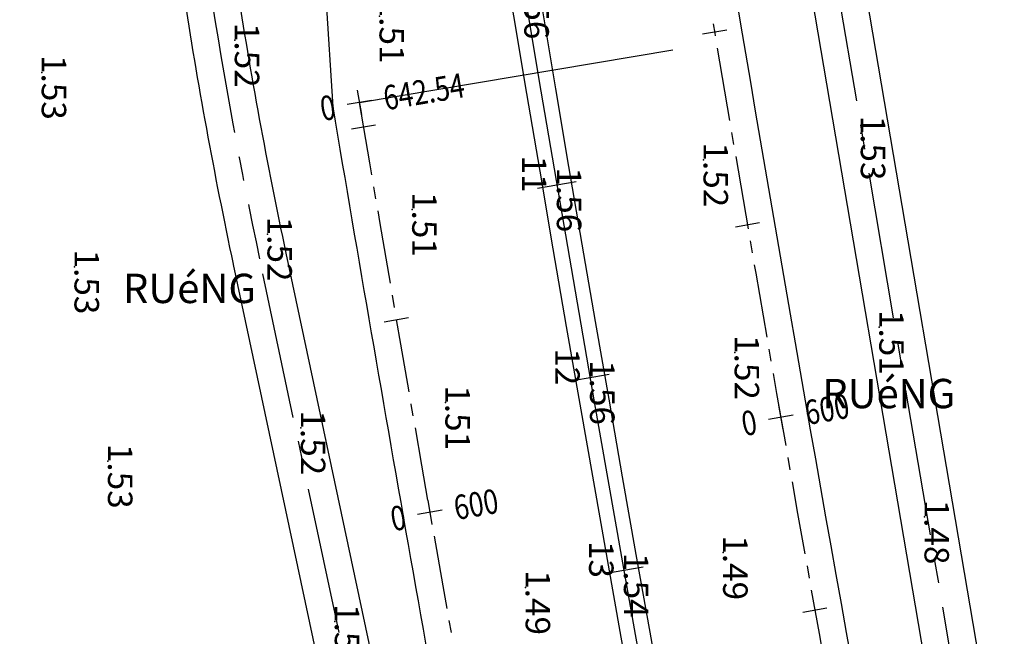
# Model space of a CAD drawing. Extents: x 596395 to 598451, y 2280825 to 2285622.
# Drawn here: x 597417 to 597517, y 2284690 to 2284753 of the extents above; entities that cross this region are included whole.
import ezdxf
from ezdxf.enums import TextEntityAlignment as Align

# ---------------------------------------------------------------- set-up
doc = ezdxf.new("R2010")
doc.units = 0
doc.header["$LTSCALE"] = 10
doc.header["$MEASUREMENT"] = 0
doc.linetypes.add('CENTER2', pattern=[1.125, 0.75, -0.125, 0.125, -0.125])
doc.layers.get('0').update_dxf_attribs({"linetype": 'CONTINUOUS'})
for name, color, linetype in [('00Cau', 7, 'CONTINUOUS'), ('DESC-DPC', 3, 'CONTINUOUS'), ('ELEV', 8, 'CONTINUOUS'), ('ELEV-DPC', 6, 'CONTINUOUS'), ('GHICHU', 2, 'CONTINUOUS'), ('P-DPC', 7, 'CONTINUOUS'), ('P-LBD', 7, 'CONTINUOUS'), ('STALBL-21-4', 7, 'CONTINUOUS'), ('STALBL-R1', 7, 'CONTINUOUS'), ('STALBL-R2', 7, 'CONTINUOUS'), ('STAPTS-R2', 7, 'CONTINUOUS'), ('TIM-20-4', 1, 'CONTINUOUS'), ('TIMGOM', 5, 'CENTER2'), ('VAINHANH', 7, 'CONTINUOUS'), ('VV-R2', 6, 'CENTER2')]:
    doc.layers.add(name, color=color, linetype=linetype)
doc.styles.add('2MM', font='simplex.shx', dxfattribs={"width": 0.8, "height": 2.5})
doc.styles.add('GHICHU', font='VHARIALN.TTF', dxfattribs={"width": 0.7})
doc.styles.add('S6', font='SIMPLEX', dxfattribs={"height": 0.322917})

# ---------------------------------------------------------------- blocks, each defined once
blk = doc.blocks.new('POINT')
blk.add_point((0, 0))
at = {"layer": 'ELEV', "style": 'S6'}
blk.add_attdef('ELEV', text='', height=0.0833, dxfattribs=at).set_placement((0.0513, 0), align=Align.CENTER)
blk = doc.blocks.new('STA_TIC')
blk.add_line((0, -0.04165), (0, 0.04165))
blk = doc.blocks.new('STALBL')
for p, q in [((0, 0.0424), (0, -0.0415)), ((0.0424, 0), (-0.0424, 0))]:
    blk.add_line(p, q)
blk.add_attdef('STAMAN', text='', height=0.0833).set_placement((-0.08, 0), align=Align.MIDDLE_RIGHT)
blk.add_attdef('STAPRE', text='', height=0.0833).set_placement((0.08, 0), align=Align.MIDDLE_LEFT)

msp = doc.modelspace()

# ---------------------------------------------------------------- linework, layer by layer
at = {"layer": '00Cau'}
for radius in [5998.5, 6001.5]:
    msp.add_arc((603386.46, 2285743.67), radius, 181.800927, 191.64949, dxfattribs=at)
at = {"layer": 'STAPTS-R2', "ltscale": 2}
msp.add_line((597451.43, 2284744.84), (597483.47, 2284750.24), dxfattribs=at)
at = {"layer": 'TIM-20-4'}
msp.add_arc((603386.46, 2285743.67), 6000, 181.800927, 191.64949, dxfattribs=at)
at = {"layer": 'TIMGOM', "ltscale": 2}
for p, q in [((597528.64, 2284589.73), (597493.2, 2284798.27)), ((597468.05, 2284602.6), (597441.23, 2284728.86))]:
    msp.add_line(p, q, dxfattribs=at)
msp.add_arc((597930.32, 2284832.74), 500, 188.7648, 191.9906, dxfattribs=at)
at = {"layer": 'VAINHANH'}
for p, q in [((597443.85, 2284819.8), (597448.71, 2284744.39)), ((597495.91, 2284798.73), (597531.35, 2284590.19)), ((597490.48, 2284797.81), (597524.25, 2284599.13)), ((597443.92, 2284729.43), (597472.32, 2284595.72)), ((597438.54, 2284728.29), (597465.36, 2284602.03))]:
    msp.add_line(p, q, dxfattribs=at)
for centre, radius, start, end in [((603386.46, 2285743.67), 5978.75, 188.588703, 190.432396), ((597930.32, 2284832.74), 497.25, 188.7648, 191.9906), ((597930.32, 2284832.74), 502.75, 188.7648, 191.9906), ((603386.46, 2285743.67), 6021.25, 189.552991, 190.444773)]:
    msp.add_arc(centre, radius, start, end, dxfattribs=at)
at = {"layer": 'VV-R2', "color": 3}
for radius, start, end in [(5981.5, 188.588703, 190.498601), (6018.5, 189.552991, 190.507896)]:
    msp.add_arc((603386.46, 2285743.67), radius, start, end, dxfattribs=at)

# ---------------------------------------------------------------- block references
at = {"layer": 'P-DPC'}
ref = msp.add_blockref('POINT', (597468.29, 2284756.15), dxfattribs=dict(at, xscale=30, yscale=30, zscale=30, rotation=270))
ref.add_attrib('ELEV', '1.56', dxfattribs={"layer": 'ELEV-DPC', "height": 2.5, "rotation": 270, "style": 'S6'}).set_placement((597468.29, 2284754.61), align=Align.CENTER)
ref.add_attrib('DESC', 'H1', (597464.73, 2284759.14), dxfattribs={"layer": 'DESC-DPC', "height": 2.5, "rotation": 270, "style": 'S6'})
ref = msp.add_blockref('POINT', (597471.61, 2284736.43), dxfattribs=dict(at, xscale=30, yscale=30, zscale=30, rotation=270))
ref.add_attrib('ELEV', '1.56', dxfattribs={"layer": 'ELEV-DPC', "height": 2.5, "rotation": 270, "style": 'S6'}).set_placement((597471.61, 2284734.89), align=Align.CENTER)
ref.add_attrib('DESC', '11', (597468.05, 2284739.42), dxfattribs={"layer": 'DESC-DPC', "height": 2.5, "rotation": 270, "style": 'S6'})
ref = msp.add_blockref('POINT', (597475, 2284716.72), dxfattribs=dict(at, xscale=30, yscale=30, zscale=30, rotation=270))
ref.add_attrib('ELEV', '1.56', dxfattribs={"layer": 'ELEV-DPC', "height": 2.5, "rotation": 270, "style": 'S6'}).set_placement((597475, 2284715.18), align=Align.CENTER)
ref.add_attrib('DESC', '12', (597471.44, 2284719.71), dxfattribs={"layer": 'DESC-DPC', "height": 2.5, "rotation": 270, "style": 'S6'})
ref = msp.add_blockref('POINT', (597478.46, 2284697.02), dxfattribs=dict(at, xscale=30, yscale=30, zscale=30, rotation=270))
ref.add_attrib('ELEV', '1.54', dxfattribs={"layer": 'ELEV-DPC', "height": 2.5, "rotation": 270, "style": 'S6'}).set_placement((597478.46, 2284695.48), align=Align.CENTER)
ref.add_attrib('DESC', '13', (597474.9, 2284700.01), dxfattribs={"layer": 'DESC-DPC', "height": 2.5, "rotation": 270, "style": 'S6'})
at = {"layer": 'P-LBD'}
ref = msp.add_blockref('POINT', (597453.49, 2284753.68), dxfattribs=dict(at, xscale=30, yscale=30, zscale=30, rotation=270))
ref.add_attrib('ELEV', '1.51', dxfattribs={"layer": 'ELEV', "height": 2.5, "rotation": 270, "style": 'S6'}).set_placement((597453.49, 2284752.14), align=Align.CENTER)
ref = msp.add_blockref('POINT', (597438.7, 2284751.21), dxfattribs=dict(at, xscale=30, yscale=30, zscale=30, rotation=270))
ref.add_attrib('ELEV', '1.52', dxfattribs={"layer": 'ELEV', "height": 2.5, "rotation": 270, "style": 'S6'}).set_placement((597438.7, 2284749.67), align=Align.CENTER)
ref = msp.add_blockref('POINT', (597418.97, 2284747.92), dxfattribs=dict(at, xscale=30, yscale=30, zscale=30, rotation=270))
ref.add_attrib('ELEV', '1.53', dxfattribs={"layer": 'ELEV', "height": 2.5, "rotation": 270, "style": 'S6'}).set_placement((597418.97, 2284746.38), align=Align.CENTER)
ref = msp.add_blockref('POINT', (597502.67, 2284741.71), dxfattribs=dict(at, xscale=30, yscale=30, zscale=30, rotation=270))
ref.add_attrib('ELEV', '1.53', dxfattribs={"layer": 'ELEV', "height": 2.5, "rotation": 270, "style": 'S6'}).set_placement((597502.67, 2284740.18), align=Align.CENTER)
ref = msp.add_blockref('POINT', (597486.6, 2284738.98), dxfattribs=dict(at, xscale=30, yscale=30, zscale=30, rotation=270))
ref.add_attrib('ELEV', '1.52', dxfattribs={"layer": 'ELEV', "height": 2.5, "rotation": 270, "style": 'S6'}).set_placement((597486.6, 2284737.44), align=Align.CENTER)
ref = msp.add_blockref('POINT', (597456.83, 2284733.91), dxfattribs=dict(at, xscale=30, yscale=30, zscale=30, rotation=270))
ref.add_attrib('ELEV', '1.51', dxfattribs={"layer": 'ELEV', "height": 2.5, "rotation": 270, "style": 'S6'}).set_placement((597456.83, 2284732.37), align=Align.CENTER)
ref = msp.add_blockref('POINT', (597442.04, 2284731.39), dxfattribs=dict(at, xscale=30, yscale=30, zscale=30, rotation=270))
ref.add_attrib('ELEV', '1.52', dxfattribs={"layer": 'ELEV', "height": 2.5, "rotation": 270, "style": 'S6'}).set_placement((597442.04, 2284729.85), align=Align.CENTER)
ref = msp.add_blockref('POINT', (597422.32, 2284728.03), dxfattribs=dict(at, xscale=30, yscale=30, zscale=30, rotation=270))
ref.add_attrib('ELEV', '1.53', dxfattribs={"layer": 'ELEV', "height": 2.5, "rotation": 270, "style": 'S6'}).set_placement((597422.32, 2284726.49), align=Align.CENTER)
ref = msp.add_blockref('POINT', (597504.56, 2284721.85), dxfattribs=dict(at, xscale=30, yscale=30, zscale=30, rotation=270))
ref.add_attrib('ELEV', '1.51', dxfattribs={"layer": 'ELEV', "height": 2.5, "rotation": 270, "style": 'S6'}).set_placement((597504.56, 2284720.31), align=Align.CENTER)
ref = msp.add_blockref('POINT', (597489.78, 2284719.28), dxfattribs=dict(at, xscale=30, yscale=30, zscale=30, rotation=270))
ref.add_attrib('ELEV', '1.52', dxfattribs={"layer": 'ELEV', "height": 2.5, "rotation": 270, "style": 'S6'}).set_placement((597489.78, 2284717.74), align=Align.CENTER)
ref = msp.add_blockref('POINT', (597460.22, 2284714.15), dxfattribs=dict(at, xscale=30, yscale=30, zscale=30, rotation=270))
ref.add_attrib('ELEV', '1.51', dxfattribs={"layer": 'ELEV', "height": 2.5, "rotation": 270, "style": 'S6'}).set_placement((597460.22, 2284712.61), align=Align.CENTER)
ref = msp.add_blockref('POINT', (597445.45, 2284711.58), dxfattribs=dict(at, xscale=30, yscale=30, zscale=30, rotation=270))
ref.add_attrib('ELEV', '1.52', dxfattribs={"layer": 'ELEV', "height": 2.5, "rotation": 270, "style": 'S6'}).set_placement((597445.45, 2284710.04), align=Align.CENTER)
ref = msp.add_blockref('POINT', (597425.74, 2284708.16), dxfattribs=dict(at, xscale=30, yscale=30, zscale=30, rotation=270))
ref.add_attrib('ELEV', '1.53', dxfattribs={"layer": 'ELEV', "height": 2.5, "rotation": 270, "style": 'S6'}).set_placement((597425.74, 2284706.62), align=Align.CENTER)
ref = msp.add_blockref('POINT', (597509.18, 2284702.46), dxfattribs=dict(at, xscale=30, yscale=30, zscale=30, rotation=270))
ref.add_attrib('ELEV', '1.48', dxfattribs={"layer": 'ELEV', "height": 2.5, "rotation": 270, "style": 'S6'}).set_placement((597509.18, 2284700.92), align=Align.CENTER)
ref = msp.add_blockref('POINT', (597488.6, 2284698.81), dxfattribs=dict(at, xscale=30, yscale=30, zscale=30, rotation=270))
ref.add_attrib('ELEV', '1.49', dxfattribs={"layer": 'ELEV', "height": 2.5, "rotation": 270, "style": 'S6'}).set_placement((597488.6, 2284697.27), align=Align.CENTER)
ref = msp.add_blockref('POINT', (597468.42, 2284695.24), dxfattribs=dict(at, xscale=30, yscale=30, zscale=30, rotation=270))
ref.add_attrib('ELEV', '1.49', dxfattribs={"layer": 'ELEV', "height": 2.5, "rotation": 270, "style": 'S6'}).set_placement((597468.42, 2284693.7), align=Align.CENTER)
ref = msp.add_blockref('POINT', (597448.92, 2284691.78), dxfattribs=dict(at, xscale=30, yscale=30, zscale=30, rotation=270))
ref.add_attrib('ELEV', '1.51', dxfattribs={"layer": 'ELEV', "height": 2.5, "rotation": 270, "style": 'S6'}).set_placement((597448.92, 2284690.24), align=Align.CENTER)
at = {"layer": 'STALBL-21-4', "xscale": 48.01920768307323, "yscale": 48.01920768307323, "zscale": 48.01920768307323}
for p, rotation in [((597471.61, 2284736.43), 279.6642404401564), ((597475, 2284716.72), 279.8552263718666), ((597478.46, 2284697.02), 280.0462123035769)]:
    msp.add_blockref('STA_TIC', p, dxfattribs=dict(at, rotation=rotation))
at = {"layer": 'STALBL-R1', "ltscale": 2, "xscale": 30.01200480192077, "yscale": 30.01200480192077, "zscale": 30.01200480192077}
for p, rotation in [((597487.73, 2284752.07), 279.5424405177706), ((597491.08, 2284732.35), 279.7340171440786), ((597497.97, 2284692.95), 280.1171703966947)]:
    msp.add_blockref('STA_TIC', p, dxfattribs=dict(at, rotation=rotation))
at = {"layer": 'STALBL-R1', "ltscale": 2}
ref = msp.add_blockref('STALBL', (597494.49, 2284712.64), dxfattribs=dict(at, xscale=30.01200480192077, yscale=30.01200480192077, zscale=30.01200480192077, rotation=9.925593770386726))
ref.add_attrib('STAMAN', '0', dxfattribs={"ltscale": 2, "height": 2.5, "rotation": 9.9256, "style": '2MM', "width": 0.8}).set_placement((597492.22, 2284710.98), align=Align.RIGHT)
ref.add_attrib('STAPRE', '600', (597497.19, 2284711.85), dxfattribs={"ltscale": 2, "height": 2.5, "rotation": 9.9256, "style": '2MM', "width": 0.8})
at = {"layer": 'STALBL-R2', "ltscale": 2}
ref = msp.add_blockref('STALBL', (597451.43, 2284744.84), dxfattribs=dict(at, xscale=30.01200480192077, yscale=30.01200480192077, zscale=30.01200480192077, rotation=9.552991134933187))
ref.add_attrib('STAMAN', '0', dxfattribs={"ltscale": 2, "height": 2.5, "rotation": 9.553, "style": '2MM', "width": 0.8}).set_placement((597449.15, 2284743.19), align=Align.RIGHT)
ref.add_attrib('STAPRE', '642.54', (597454.12, 2284744.03), dxfattribs={"ltscale": 2, "height": 2.5, "rotation": 9.553, "style": '2MM', "width": 0.8})
at = {"layer": 'STALBL-R2', "ltscale": 2, "xscale": 30.01200480192077, "yscale": 30.01200480192077, "zscale": 30.01200480192077}
for p, rotation in [((597451.85, 2284742.34), 279.5771376679841), ((597455.21, 2284722.63), 279.7675365365163)]:
    msp.add_blockref('STA_TIC', p, dxfattribs=dict(at, rotation=rotation))
at = {"layer": 'STALBL-R2', "ltscale": 2}
ref = msp.add_blockref('STALBL', (597458.63, 2284702.92), dxfattribs=dict(at, xscale=30.01200480192077, yscale=30.01200480192077, zscale=30.01200480192077, rotation=9.957935405048568))
ref.add_attrib('STAMAN', '0', dxfattribs={"ltscale": 2, "height": 2.5, "rotation": 9.9579, "style": '2MM', "width": 0.8}).set_placement((597456.36, 2284701.25), align=Align.RIGHT)
ref.add_attrib('STAPRE', '600', (597461.33, 2284702.13), dxfattribs={"ltscale": 2, "height": 2.5, "rotation": 9.9579, "style": '2MM', "width": 0.8})

# ---------------------------------------------------------------- texts
at = {"layer": 'GHICHU', "style": 'GHICHU'}
for p in [(597427.27, 2284724.33), (597498.72, 2284713.58)]:
    msp.add_text('RUéNG', height=3, dxfattribs=at).set_placement(p)

doc.saveas('drawing.dxf')
